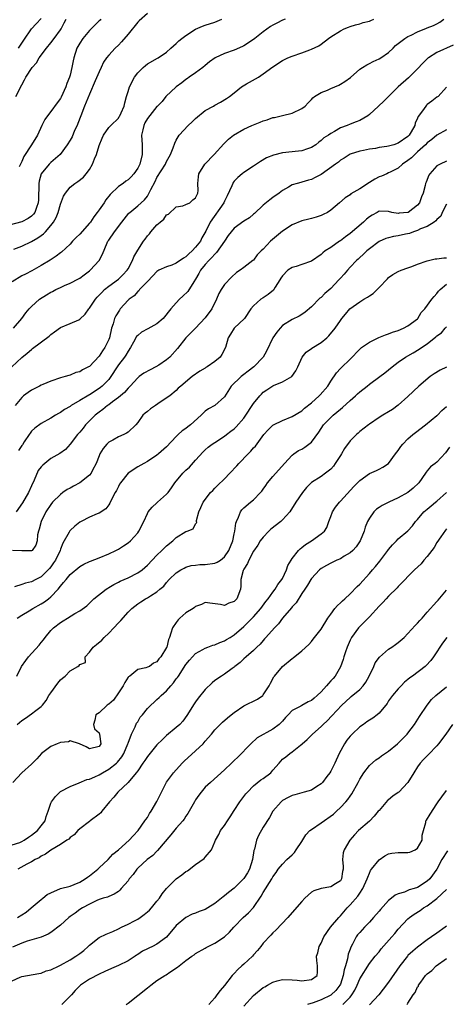
# Model space of a CAD drawing. Units: inches. Extents: x 2577000 to 2580000, y 1521000 to 1524000.
# Drawn here: x 2578191 to 2578279, y 1521471 to 1521675 of the extents above; entities that cross this region are included whole.
import ezdxf

# ---------------------------------------------------------------- set-up
doc = ezdxf.new("R2010")
doc.units = ezdxf.units.IN
doc.header["$MEASUREMENT"] = 0
doc.layers.add('LD25771521_2ft', color=140, linetype='Continuous')

msp = doc.modelspace()

# ---------------------------------------------------------------- linework, layer by layer
at = {"layer": 'LD25771521_2ft'}
for points, elevation in [([(2578187.92, 1521602.08), (2578191, 1521604.95), (2578192.13, 1521605.87), (2578193, 1521606.63), (2578193.22, 1521606.78), (2578196.64, 1521609.36), (2578197, 1521609.71), (2578197.76, 1521610.24), (2578199, 1521611.17), (2578201, 1521612), (2578202.78, 1521612.78), (2578203, 1521612.86), (2578204.11, 1521613.89), (2578204.87, 1521615), (2578205, 1521615.15), (2578206.25, 1521617), (2578206.58, 1521617.42), (2578207.56, 1521618.44), (2578208.14, 1521619), (2578209, 1521619.7), (2578211, 1521621.19), (2578211.95, 1521622.05), (2578212.8, 1521623), (2578213, 1521623.33), (2578213.92, 1521625), (2578214.21, 1521625.79), (2578215, 1521627.16), (2578216.22, 1521629), (2578216.52, 1521629.48), (2578217, 1521630.16), (2578217.42, 1521630.58), (2578217.74, 1521631), (2578219, 1521632.43), (2578219.65, 1521633), (2578220.42, 1521633.58), (2578221, 1521634.48), (2578221.35, 1521634.65), (2578223, 1521636.13), (2578224.38, 1521636.38), (2578225, 1521636.6), (2578225.78, 1521637), (2578226.4, 1521637.6), (2578227, 1521638), (2578227.29, 1521638.71), (2578227.48, 1521639), (2578227.52, 1521639.52), (2578227.49, 1521641), (2578227.62, 1521642.38), (2578227.7, 1521643), (2578228.93, 1521645), (2578230.83, 1521647), (2578232.82, 1521649.18), (2578233.83, 1521650.17), (2578234.82, 1521651), (2578237, 1521652.23), (2578238.63, 1521653), (2578239, 1521653.15), (2578240.36, 1521653.64), (2578241, 1521653.95), (2578241.83, 1521654.17), (2578243, 1521654.6), (2578243.34, 1521654.66), (2578245, 1521655.02), (2578247, 1521655.53), (2578249, 1521656.47), (2578249.71, 1521657), (2578250.3, 1521657.7), (2578251, 1521658.38), (2578251.27, 1521658.73), (2578251.65, 1521659), (2578253, 1521659.82), (2578254.32, 1521660.32), (2578255, 1521660.65), (2578255.87, 1521661), (2578256.66, 1521661.34), (2578257, 1521661.52), (2578257.93, 1521662.07), (2578259.07, 1521662.93), (2578261, 1521664.63), (2578261.55, 1521665), (2578262.45, 1521665.55), (2578263, 1521665.82), (2578263.76, 1521666.24), (2578265, 1521666.79), (2578265.36, 1521667), (2578267, 1521668.12), (2578267.94, 1521669), (2578268.44, 1521669.56), (2578270.33, 1521671), (2578271, 1521671.39), (2578271.69, 1521671.69), (2578273, 1521672.37), (2578274.86, 1521673.14), (2578275, 1521673.18), (2578276.29, 1521673.71), (2578277, 1521674.03), (2578277.62, 1521674.38), (2578278.43, 1521675)], 8596), ([(2578217, 1521676.19), (2578215.32, 1521674.68), (2578215, 1521674.37), (2578213, 1521671.88), (2578211.67, 1521670.33), (2578211, 1521669.64), (2578210.32, 1521669), (2578209, 1521667.57), (2578208.56, 1521667), (2578207.94, 1521666.06), (2578207.44, 1521665), (2578207, 1521664.1), (2578206.2, 1521662.2), (2578205, 1521659.48), (2578203.99, 1521657), (2578203.21, 1521655), (2578202.61, 1521653.39), (2578202.45, 1521653), (2578201.94, 1521651.94), (2578201.39, 1521650.61), (2578201, 1521649.95), (2578200.39, 1521649), (2578198.94, 1521647), (2578197, 1521645.29), (2578196.68, 1521645), (2578195, 1521643), (2578194.58, 1521641.42), (2578194.5, 1521641), (2578194.42, 1521637.58), (2578194.38, 1521637), (2578194.01, 1521636.01), (2578193.7, 1521635), (2578193.41, 1521634.59), (2578193, 1521634.19), (2578192.29, 1521633.71), (2578191, 1521633.03), (2578188.34, 1521632.34)], 8604), ([(2578245.56, 1521675), (2578245, 1521674.76), (2578243.82, 1521674.18), (2578243, 1521673.76), (2578242.54, 1521673.46), (2578241, 1521672.35), (2578239.3, 1521671), (2578239, 1521670.78), (2578237, 1521669.48), (2578236.69, 1521669.31), (2578235, 1521668.55), (2578233, 1521667.86), (2578231.02, 1521666.98), (2578229.87, 1521666.13), (2578229, 1521665.42), (2578228.52, 1521665), (2578227, 1521663.91), (2578225.69, 1521663), (2578225.3, 1521662.7), (2578225, 1521662.5), (2578224.18, 1521661.82), (2578222.94, 1521661), (2578220.8, 1521659), (2578220.04, 1521657.96), (2578219.13, 1521657), (2578219, 1521656.88), (2578217, 1521654.42), (2578216.5, 1521653.5), (2578216.25, 1521653), (2578216.06, 1521652.06), (2578215.82, 1521651), (2578215.92, 1521649), (2578215.95, 1521647), (2578215.43, 1521645), (2578215, 1521644.13), (2578214.21, 1521643), (2578213.65, 1521642.35), (2578213, 1521641.72), (2578212.55, 1521641.45), (2578211.96, 1521641), (2578211, 1521640.38), (2578209.29, 1521638.71), (2578208.4, 1521637.6), (2578208.02, 1521637), (2578207, 1521635.5), (2578206.63, 1521635), (2578205.91, 1521634.09), (2578205.21, 1521633), (2578205, 1521632.73), (2578203, 1521630.48), (2578202.24, 1521629.76), (2578201.52, 1521629), (2578201, 1521628.41), (2578199.23, 1521626.77), (2578199, 1521626.61), (2578198.09, 1521625.91), (2578196.88, 1521625.12), (2578195, 1521623.97), (2578193.1, 1521622.9), (2578191.78, 1521622.22), (2578191, 1521621.87), (2578189, 1521620.6)], 8600), ([(2578189.25, 1521611), (2578190.97, 1521613), (2578191.79, 1521614.21), (2578192.48, 1521615), (2578193, 1521615.52), (2578194.68, 1521617), (2578196.1, 1521617.9), (2578197, 1521618.45), (2578197.38, 1521618.62), (2578198.06, 1521619), (2578199, 1521619.47), (2578199.86, 1521619.86), (2578201, 1521620.32), (2578202.76, 1521621.24), (2578203, 1521621.38), (2578203.91, 1521622.09), (2578205, 1521622.86), (2578205.18, 1521623), (2578207.02, 1521625), (2578207.69, 1521626.31), (2578208.68, 1521628.68), (2578208.83, 1521629), (2578208.91, 1521629.09), (2578209, 1521629.25), (2578210.2, 1521631), (2578211.72, 1521633), (2578213.18, 1521634.82), (2578213.37, 1521635), (2578215, 1521636.32), (2578216.4, 1521637.6), (2578217, 1521638.38), (2578217.25, 1521638.75), (2578217.73, 1521639.73), (2578218.59, 1521641.41), (2578219, 1521642.18), (2578220.75, 1521645), (2578220.82, 1521645.18), (2578221, 1521645.53), (2578221.81, 1521647), (2578222.37, 1521648.37), (2578222.67, 1521649.33), (2578223, 1521649.91), (2578223.37, 1521650.63), (2578223.6, 1521651), (2578225.46, 1521653), (2578226.27, 1521653.73), (2578227, 1521654.44), (2578229, 1521656.06), (2578230.68, 1521657), (2578231, 1521657.22), (2578232.16, 1521657.84), (2578233.41, 1521658.59), (2578234.04, 1521659), (2578235, 1521659.75), (2578236.54, 1521661), (2578236.82, 1521661.18), (2578237.57, 1521661.57), (2578239.39, 1521662.61), (2578240.02, 1521663), (2578241, 1521663.64), (2578243, 1521665.14), (2578245, 1521666.45), (2578246.14, 1521667), (2578247, 1521667.36), (2578249, 1521668.04), (2578250.66, 1521668.66), (2578251, 1521668.76), (2578252.53, 1521669.47), (2578253, 1521669.81), (2578254.52, 1521671), (2578255, 1521671.33), (2578257, 1521672.59), (2578257.8, 1521673), (2578258.65, 1521673.35), (2578259, 1521673.44), (2578260.15, 1521673.85), (2578261, 1521674), (2578261.73, 1521674.27), (2578263, 1521674.6), (2578263.29, 1521674.71), (2578263.9, 1521675)], 8598), ([(2578189.36, 1521627.36), (2578191, 1521628), (2578193, 1521628.97), (2578194.28, 1521629.72), (2578195, 1521630.24), (2578195.45, 1521630.55), (2578195.89, 1521631), (2578197, 1521632.25), (2578197.59, 1521633), (2578198.1, 1521633.9), (2578198.53, 1521635), (2578199, 1521636.69), (2578199.66, 1521638.34), (2578200.04, 1521639), (2578201, 1521640.24), (2578201.97, 1521641), (2578202.61, 1521641.39), (2578203.74, 1521642.26), (2578204.35, 1521643), (2578205, 1521643.86), (2578205.65, 1521645), (2578206.08, 1521646.08), (2578206.49, 1521647), (2578207, 1521648.86), (2578207.63, 1521650.37), (2578207.92, 1521651), (2578209, 1521652.53), (2578209.43, 1521653), (2578211, 1521654.5), (2578211.18, 1521654.82), (2578211.29, 1521655), (2578211.59, 1521655.59), (2578212.17, 1521657), (2578212.32, 1521657.68), (2578212.69, 1521659), (2578213, 1521660.02), (2578213.27, 1521661), (2578214.32, 1521663), (2578215, 1521663.88), (2578216.16, 1521665), (2578216.62, 1521665.38), (2578217, 1521665.75), (2578219.09, 1521666.91), (2578219.27, 1521667), (2578221, 1521668.14), (2578221.88, 1521669), (2578223, 1521669.94), (2578223.51, 1521670.49), (2578224.13, 1521671), (2578225, 1521671.62), (2578227, 1521672.9), (2578228.45, 1521673.55), (2578229, 1521673.76), (2578231, 1521674.38), (2578231.45, 1521674.55), (2578232.42, 1521675)], 8602), ([(2578189.77, 1521659), (2578191, 1521661.37), (2578191.58, 1521662.42), (2578191.83, 1521663), (2578193.11, 1521665), (2578194.03, 1521665.97), (2578194.6, 1521667), (2578196.11, 1521669), (2578197, 1521670.07), (2578197.72, 1521671), (2578199, 1521672.78), (2578199.15, 1521673), (2578199.79, 1521674.21), (2578200.18, 1521675)], 8608), ([(2578190.3, 1521669), (2578191.38, 1521670.62), (2578193, 1521672.96), (2578193.99, 1521674.01), (2578195, 1521675.13)], 8610), ([(2578207.39, 1521675), (2578207.2, 1521674.8), (2578207, 1521674.62), (2578205, 1521672.66), (2578203.61, 1521671), (2578203, 1521670.05), (2578202.41, 1521669), (2578201.76, 1521667), (2578201.62, 1521666.38), (2578201.37, 1521665), (2578201, 1521663.4), (2578200.89, 1521663), (2578200.35, 1521661.65), (2578200.14, 1521661), (2578199.16, 1521658.84), (2578199, 1521658.55), (2578198.34, 1521657.66), (2578197, 1521655.88), (2578196.31, 1521655), (2578195.76, 1521654.24), (2578195.15, 1521653), (2578194.22, 1521651), (2578193.03, 1521649), (2578191.43, 1521646.57), (2578191, 1521645.54), (2578190.42, 1521644.42)], 8606), ([(2578280.4, 1521669.6), (2578277, 1521668.1), (2578275.26, 1521667), (2578275.11, 1521666.89), (2578274.09, 1521665.91), (2578273, 1521664.73), (2578271.13, 1521662.87), (2578268.98, 1521661), (2578267, 1521658.96), (2578266.01, 1521657.99), (2578264.91, 1521657), (2578263, 1521655.23), (2578262.69, 1521655), (2578261, 1521654.02), (2578260.29, 1521653.71), (2578259, 1521653.25), (2578258.43, 1521653), (2578257, 1521652.52), (2578255.76, 1521651.76), (2578255, 1521651.35), (2578254.53, 1521651), (2578253.59, 1521650.41), (2578253, 1521649.84), (2578252.5, 1521649.5), (2578251.91, 1521649), (2578251, 1521648.42), (2578250.16, 1521648.16), (2578249, 1521647.74), (2578247.61, 1521647.61), (2578247, 1521647.51), (2578245, 1521647.31), (2578243.13, 1521646.87), (2578241.72, 1521646.28), (2578240.47, 1521645.53), (2578239, 1521644.54), (2578237, 1521643.24), (2578236.66, 1521643), (2578235.76, 1521642.24), (2578235, 1521641.45), (2578234.8, 1521641.2), (2578234.69, 1521641), (2578234.5, 1521640.5), (2578233.57, 1521638.43), (2578233, 1521637.31), (2578232.87, 1521637), (2578230.03, 1521633), (2578229.11, 1521631.11), (2578228.31, 1521629.69), (2578227.99, 1521629), (2578227, 1521627.77), (2578226.3, 1521627), (2578225.6, 1521626.4), (2578225, 1521625.79), (2578224.47, 1521625.53), (2578223, 1521624.45), (2578222.05, 1521624.05), (2578221, 1521623.71), (2578219.4, 1521623), (2578219.14, 1521622.86), (2578219, 1521622.76), (2578218.17, 1521621.83), (2578217, 1521620.71), (2578215.4, 1521619), (2578215.22, 1521618.78), (2578215, 1521618.62), (2578214.25, 1521617.75), (2578213.23, 1521617), (2578213, 1521616.79), (2578211.39, 1521615), (2578211.22, 1521614.78), (2578210.44, 1521613.56), (2578210.19, 1521613), (2578209.92, 1521611.92), (2578209.6, 1521611), (2578209.13, 1521609), (2578209, 1521608.68), (2578208.19, 1521607), (2578207.7, 1521606.3), (2578207, 1521605.22), (2578205, 1521603.12), (2578204.79, 1521603), (2578203.59, 1521602.41), (2578203, 1521602), (2578202.18, 1521601.82), (2578201, 1521601.32), (2578200.75, 1521601.25), (2578199.99, 1521601), (2578199, 1521600.74), (2578197, 1521600.06), (2578195.34, 1521599.34), (2578195, 1521599.19), (2578194.67, 1521599), (2578193, 1521598.18), (2578192.3, 1521597.7), (2578191.36, 1521597), (2578191, 1521596.7), (2578189.58, 1521595)], 8594), ([(2578279, 1521660.89), (2578277.24, 1521659), (2578277, 1521658.81), (2578275.95, 1521658.05), (2578275, 1521657.31), (2578274.83, 1521657.17), (2578274.67, 1521657), (2578273.99, 1521655.99), (2578273.14, 1521654.86), (2578273, 1521654.5), (2578272.51, 1521653.49), (2578272.39, 1521653), (2578271.66, 1521651.66), (2578271.26, 1521651), (2578271, 1521650.73), (2578269, 1521649.31), (2578268.09, 1521649), (2578267, 1521648.71), (2578266.63, 1521648.63), (2578265, 1521648.4), (2578264.25, 1521648.25), (2578263, 1521648.07), (2578261.8, 1521647.8), (2578261, 1521647.67), (2578259, 1521647.01), (2578257.78, 1521646.22), (2578257, 1521645.77), (2578256.58, 1521645.42), (2578255.96, 1521645), (2578253, 1521642.86), (2578251.8, 1521642.2), (2578251, 1521641.78), (2578250.37, 1521641.63), (2578249, 1521641.22), (2578248.81, 1521641.19), (2578248.05, 1521641), (2578247, 1521640.7), (2578246.22, 1521640.22), (2578245, 1521639.55), (2578244.33, 1521639), (2578243, 1521638.05), (2578242.4, 1521637.6), (2578241, 1521636.47), (2578239.23, 1521634.77), (2578239, 1521634.59), (2578238.14, 1521633.86), (2578237, 1521633.16), (2578235, 1521631.75), (2578234.36, 1521631), (2578233.78, 1521630.22), (2578232.97, 1521629), (2578231.34, 1521626.66), (2578231, 1521626.36), (2578230.37, 1521625.63), (2578229.71, 1521625), (2578229, 1521624.17), (2578228.04, 1521623), (2578227.68, 1521622.32), (2578227, 1521621.19), (2578226.63, 1521620.63), (2578225.39, 1521618.61), (2578224.37, 1521617.63), (2578223.68, 1521617), (2578223, 1521616.3), (2578221.84, 1521615), (2578220.25, 1521613), (2578219, 1521611.94), (2578217.13, 1521610.87), (2578215.8, 1521610.2), (2578215, 1521609.53), (2578214.73, 1521609.27), (2578214.13, 1521608.13), (2578213.52, 1521607), (2578213, 1521606.25), (2578212.55, 1521605.45), (2578212.24, 1521605), (2578211, 1521603.41), (2578210.72, 1521603), (2578209.45, 1521601), (2578209, 1521600.42), (2578207.63, 1521599), (2578207.28, 1521598.72), (2578207, 1521598.52), (2578205, 1521597.21), (2578204.86, 1521597.14), (2578203, 1521596.02), (2578201.22, 1521595), (2578201, 1521594.84), (2578199.81, 1521594.19), (2578199, 1521593.58), (2578198.61, 1521593.39), (2578198, 1521593), (2578197, 1521592.39), (2578195, 1521591.3), (2578193.66, 1521590.34), (2578193, 1521589.72), (2578192.69, 1521589.31), (2578192.52, 1521589), (2578191.5, 1521587.5), (2578191.11, 1521586.89), (2578191, 1521586.76), (2578190.33, 1521585.67)], 8592), ([(2578279, 1521652.07), (2578277, 1521650.95), (2578275.94, 1521650.06), (2578275, 1521649.37), (2578274.65, 1521649), (2578273, 1521647.51), (2578272.39, 1521647), (2578271.71, 1521646.29), (2578271, 1521645.72), (2578269.88, 1521645), (2578269, 1521644.15), (2578267.34, 1521643.34), (2578267, 1521643.16), (2578266.59, 1521643), (2578265.51, 1521642.49), (2578265, 1521642.35), (2578264.14, 1521641.86), (2578263, 1521641.18), (2578261, 1521639.88), (2578259.19, 1521638.81), (2578259, 1521638.65), (2578257.99, 1521638.01), (2578256.8, 1521637), (2578255, 1521635.42), (2578254.3, 1521635), (2578253.43, 1521634.57), (2578253, 1521634.37), (2578251.99, 1521634.01), (2578251, 1521633.75), (2578250.44, 1521633.56), (2578249, 1521633.21), (2578247, 1521632.42), (2578245, 1521631.12), (2578242.53, 1521629), (2578241, 1521627.4), (2578240.57, 1521627), (2578239.78, 1521626.22), (2578239, 1521625.1), (2578238.89, 1521625), (2578237, 1521623.61), (2578236.23, 1521623), (2578235.47, 1521622.53), (2578234.43, 1521621.57), (2578233, 1521620.04), (2578232.29, 1521619), (2578231.81, 1521618.19), (2578231.32, 1521617), (2578230.35, 1521615), (2578229, 1521613.13), (2578227, 1521611.05), (2578224.98, 1521609.02), (2578223.22, 1521606.78), (2578221.67, 1521605), (2578221, 1521604.45), (2578219.36, 1521603.36), (2578218.77, 1521603), (2578217.57, 1521602.43), (2578216.3, 1521601.7), (2578215.29, 1521601), (2578215, 1521600.76), (2578213.42, 1521599), (2578213, 1521598.61), (2578212.28, 1521597.72), (2578211, 1521596.69), (2578209.79, 1521595.79), (2578209, 1521595.17), (2578208.75, 1521595), (2578207.81, 1521594.19), (2578207, 1521593.65), (2578206.17, 1521593), (2578205, 1521591.85), (2578204.17, 1521591), (2578203.67, 1521590.33), (2578203, 1521589.48), (2578202.77, 1521589.23), (2578202.54, 1521589), (2578201, 1521587.02), (2578200.07, 1521585.93), (2578198.89, 1521585.11), (2578197, 1521584.03), (2578195.73, 1521583), (2578195.32, 1521582.68), (2578195, 1521582.34), (2578194.41, 1521581.59), (2578193.55, 1521579.55), (2578193, 1521578.39), (2578192.41, 1521577), (2578191.14, 1521574.86), (2578189.85, 1521573)], 8590), ([(2578279, 1521645.61), (2578277.66, 1521645), (2578277, 1521644.61), (2578275.5, 1521643), (2578275.3, 1521642.7), (2578274.74, 1521641.26), (2578274.66, 1521641), (2578274.57, 1521640.57), (2578274.15, 1521639), (2578273.82, 1521638.18), (2578273.41, 1521637), (2578273, 1521636.49), (2578271.06, 1521635), (2578271, 1521634.97), (2578269.2, 1521634.8), (2578269, 1521634.76), (2578267.66, 1521635), (2578267, 1521635.18), (2578265, 1521635.23), (2578264.6, 1521635), (2578263.55, 1521634.45), (2578263, 1521634.09), (2578262.42, 1521633.58), (2578261.82, 1521633), (2578259, 1521630.6), (2578258.07, 1521629.93), (2578257, 1521629.12), (2578256.81, 1521629), (2578255, 1521627.74), (2578253.87, 1521627), (2578253.38, 1521626.62), (2578253, 1521626.25), (2578251, 1521624.86), (2578249, 1521624.17), (2578247.81, 1521623.81), (2578247, 1521623.6), (2578246.08, 1521623), (2578245, 1521621.89), (2578244.66, 1521621.34), (2578244.43, 1521621), (2578243.48, 1521619.48), (2578243.21, 1521619), (2578243.11, 1521618.89), (2578242.02, 1521617.98), (2578241, 1521617.3), (2578240.52, 1521617), (2578239, 1521615.67), (2578238.44, 1521615), (2578237.1, 1521613), (2578234.96, 1521611), (2578234.21, 1521609.79), (2578233.76, 1521609), (2578233.19, 1521607), (2578232.45, 1521605.55), (2578232.07, 1521605), (2578231, 1521604.1), (2578229.41, 1521603), (2578229.15, 1521602.85), (2578229, 1521602.75), (2578227.86, 1521602.14), (2578226.27, 1521601), (2578223.93, 1521599), (2578223.41, 1521598.59), (2578223, 1521598.14), (2578221.64, 1521597), (2578219.67, 1521595.67), (2578218.7, 1521595), (2578217.68, 1521594.32), (2578217, 1521593.76), (2578216.56, 1521593.44), (2578216.09, 1521593), (2578215, 1521591.47), (2578214.62, 1521591), (2578213, 1521589.5), (2578212.7, 1521589.3), (2578212.14, 1521589), (2578211, 1521588.52), (2578209.84, 1521587.84), (2578209, 1521587.39), (2578208.63, 1521587), (2578207.87, 1521586.13), (2578207.19, 1521585), (2578207, 1521584.6), (2578206.4, 1521583), (2578205.66, 1521581.66), (2578205.33, 1521581), (2578205, 1521580.62), (2578203, 1521579.03), (2578201.68, 1521578.32), (2578201, 1521577.89), (2578200.38, 1521577.62), (2578199.52, 1521577), (2578199, 1521576.61), (2578197.36, 1521575), (2578197, 1521574.55), (2578195.99, 1521573), (2578194.97, 1521571), (2578194.59, 1521569.41), (2578194.44, 1521569), (2578194.27, 1521568.27), (2578194.17, 1521567), (2578193.9, 1521566.1), (2578193.14, 1521565), (2578193, 1521564.9), (2578192.91, 1521564.91), (2578191, 1521564.9), (2578189.03, 1521565.03)], 8588), ([(2578279, 1521636.66), (2578278.07, 1521635), (2578277.78, 1521634.22), (2578277, 1521633.54), (2578276.79, 1521633.21), (2578276.43, 1521633), (2578275, 1521632.09), (2578273.59, 1521631.59), (2578273, 1521631.27), (2578272.18, 1521631), (2578271.35, 1521630.65), (2578270.47, 1521630.47), (2578269, 1521630.12), (2578268.01, 1521629.99), (2578267, 1521629.75), (2578266.42, 1521629.58), (2578265, 1521628.97), (2578263, 1521627.45), (2578262.48, 1521627), (2578261.75, 1521626.25), (2578261, 1521625.63), (2578260.68, 1521625.32), (2578260.33, 1521625), (2578259, 1521623.63), (2578258.44, 1521623), (2578257.79, 1521622.21), (2578257, 1521621.35), (2578256.71, 1521621), (2578255, 1521619.21), (2578253.8, 1521618.2), (2578253, 1521617.37), (2578252.77, 1521617.23), (2578251, 1521615.46), (2578249.68, 1521614.32), (2578249, 1521613.85), (2578248.48, 1521613.52), (2578247, 1521612.85), (2578245, 1521611.56), (2578244.49, 1521611), (2578243.83, 1521610.17), (2578243.02, 1521609), (2578241.71, 1521606.29), (2578241.02, 1521605), (2578239.03, 1521603), (2578237.87, 1521602.13), (2578237, 1521601.44), (2578236.42, 1521601), (2578234.35, 1521599), (2578233, 1521596.79), (2578231, 1521595.03), (2578229.65, 1521594.35), (2578229, 1521593.85), (2578228.55, 1521593.45), (2578228.14, 1521593), (2578225.97, 1521591), (2578225.4, 1521590.6), (2578225, 1521590.24), (2578224.23, 1521589.77), (2578223.39, 1521589), (2578223, 1521588.57), (2578221, 1521586.49), (2578219.33, 1521585), (2578219, 1521584.74), (2578217, 1521583.4), (2578216.27, 1521583), (2578215, 1521582.35), (2578213, 1521581), (2578211.42, 1521579), (2578211.26, 1521578.74), (2578211, 1521578.23), (2578210.6, 1521577.4), (2578210.33, 1521577), (2578209.58, 1521575.58), (2578209.22, 1521574.78), (2578209, 1521574.42), (2578208.37, 1521573.63), (2578207, 1521572.72), (2578206.58, 1521572.58), (2578205, 1521571.9), (2578203.28, 1521571), (2578203, 1521570.87), (2578201.98, 1521570.02), (2578201, 1521569.17), (2578200.92, 1521569.08), (2578200.78, 1521568.78), (2578199.51, 1521566.49), (2578199, 1521565.28), (2578198.91, 1521565), (2578197.95, 1521563), (2578197.59, 1521562.41), (2578197, 1521561.63), (2578196.71, 1521561.29), (2578196.45, 1521561), (2578195, 1521559.55), (2578193.88, 1521559), (2578193, 1521558.53), (2578191.74, 1521558.26), (2578191, 1521557.99), (2578189.48, 1521557.48)], 8586), ([(2578190.04, 1521551), (2578191, 1521551.61), (2578192.53, 1521552.53), (2578193.27, 1521553), (2578195, 1521553.94), (2578195.66, 1521554.34), (2578196.54, 1521555), (2578197, 1521555.38), (2578198.51, 1521557), (2578199, 1521557.64), (2578199.66, 1521558.34), (2578200.17, 1521559), (2578201, 1521560.01), (2578203, 1521561.7), (2578203.83, 1521562.17), (2578205, 1521562.72), (2578205.19, 1521562.81), (2578207, 1521563.47), (2578209, 1521564.28), (2578210.44, 1521565), (2578211, 1521565.29), (2578212.07, 1521565.93), (2578213, 1521566.59), (2578213.5, 1521567), (2578215, 1521568.66), (2578215.27, 1521569), (2578216.28, 1521571), (2578217, 1521572.64), (2578217.2, 1521573), (2578218.01, 1521574), (2578219, 1521574.87), (2578219.13, 1521575), (2578221, 1521576.63), (2578221.29, 1521577), (2578222.01, 1521577.99), (2578222.71, 1521579), (2578224.38, 1521581), (2578225, 1521581.6), (2578225.74, 1521582.26), (2578227, 1521583.7), (2578228.57, 1521585.43), (2578229, 1521585.86), (2578229.63, 1521586.37), (2578230.44, 1521587), (2578231, 1521587.38), (2578233, 1521588.67), (2578233.42, 1521589), (2578234.33, 1521589.67), (2578235, 1521590.21), (2578235.41, 1521590.6), (2578237, 1521592.42), (2578237.44, 1521593), (2578238.75, 1521595), (2578239, 1521595.42), (2578240.28, 1521597), (2578240.62, 1521597.38), (2578241, 1521597.76), (2578241.75, 1521598.25), (2578243, 1521599.08), (2578243.17, 1521599.17), (2578245, 1521599.94), (2578246.97, 1521601.03), (2578247.8, 1521602.2), (2578248.2, 1521603), (2578249.09, 1521605), (2578249.94, 1521606.06), (2578251, 1521606.8), (2578251.1, 1521606.9), (2578253, 1521608.07), (2578254.16, 1521609), (2578254.59, 1521609.41), (2578255.92, 1521611), (2578257, 1521612.62), (2578257.3, 1521613), (2578258.08, 1521613.92), (2578258.97, 1521615), (2578261, 1521616.46), (2578261.86, 1521617), (2578262.59, 1521617.41), (2578263, 1521617.7), (2578263.8, 1521618.2), (2578265, 1521619.41), (2578266.74, 1521621.26), (2578267, 1521621.48), (2578267.87, 1521622.13), (2578269, 1521622.73), (2578269.62, 1521623), (2578271, 1521623.53), (2578271.82, 1521623.82), (2578273, 1521624.3), (2578275, 1521624.99), (2578276.64, 1521625.36), (2578277, 1521625.36), (2578278.45, 1521625.55), (2578279, 1521625.57)], 8584), ([(2578189.94, 1521539), (2578190.95, 1521541), (2578191.81, 1521542.19), (2578192.38, 1521543), (2578194.59, 1521545.41), (2578195, 1521545.96), (2578195.48, 1521546.52), (2578195.82, 1521547), (2578197, 1521548.44), (2578197.56, 1521549), (2578199, 1521550.09), (2578199.58, 1521550.42), (2578200.44, 1521551), (2578201.95, 1521551.95), (2578203, 1521552.53), (2578204.43, 1521553.57), (2578205.9, 1521555), (2578208.48, 1521557), (2578208.79, 1521557.21), (2578209, 1521557.31), (2578210.04, 1521557.96), (2578211, 1521558.41), (2578211.37, 1521558.63), (2578213, 1521559.34), (2578215, 1521560.35), (2578215.91, 1521561), (2578217, 1521561.95), (2578219, 1521564.02), (2578220.03, 1521565), (2578220.5, 1521565.5), (2578221, 1521565.94), (2578222.31, 1521567), (2578223, 1521567.69), (2578225, 1521568.95), (2578225.23, 1521569), (2578226.52, 1521569.48), (2578227, 1521570.5), (2578227.24, 1521570.76), (2578227.21, 1521571), (2578227.2, 1521571.2), (2578227.64, 1521573), (2578228.11, 1521573.89), (2578228.56, 1521575), (2578230.12, 1521577), (2578230.55, 1521577.45), (2578231, 1521577.88), (2578231.54, 1521578.46), (2578233, 1521579.86), (2578234.12, 1521581), (2578235.51, 1521582.49), (2578235.93, 1521583), (2578237.89, 1521585), (2578238.45, 1521585.55), (2578239, 1521586.22), (2578239.38, 1521586.62), (2578241.14, 1521589), (2578242.02, 1521589.97), (2578243, 1521590.91), (2578243.14, 1521591), (2578245, 1521591.93), (2578247, 1521592.72), (2578249, 1521593.94), (2578249.56, 1521594.44), (2578251, 1521595.58), (2578252.63, 1521597), (2578252.81, 1521597.19), (2578254.37, 1521599), (2578255, 1521600.07), (2578256.2, 1521601.8), (2578257, 1521602.65), (2578257.16, 1521602.84), (2578259, 1521604.59), (2578261, 1521606.67), (2578261.38, 1521607), (2578263, 1521608.14), (2578264.94, 1521609.06), (2578266.35, 1521609.65), (2578267, 1521609.85), (2578267.79, 1521610.21), (2578269, 1521610.56), (2578270.09, 1521611), (2578271, 1521611.49), (2578273, 1521612.97), (2578273.04, 1521613), (2578273.76, 1521614.24), (2578274.5, 1521615), (2578275.93, 1521617), (2578276.4, 1521617.6), (2578277, 1521618.21), (2578277.33, 1521618.67), (2578277.66, 1521619), (2578279, 1521620.13)], 8582), ([(2578190, 1521529), (2578191, 1521529.78), (2578191.73, 1521530.27), (2578193, 1521531.19), (2578193.9, 1521531.9), (2578195, 1521532.7), (2578195.28, 1521533), (2578196.06, 1521533.94), (2578196.62, 1521535), (2578197, 1521535.56), (2578198.44, 1521537.56), (2578199, 1521538.21), (2578199.44, 1521538.56), (2578199.94, 1521539), (2578201, 1521540.11), (2578202.59, 1521541), (2578202.84, 1521541.16), (2578203, 1521541.42), (2578204.16, 1521541.84), (2578204.15, 1521543), (2578205, 1521543.92), (2578205.75, 1521545), (2578206.49, 1521545.51), (2578207.59, 1521546.41), (2578208.07, 1521547), (2578209, 1521547.85), (2578210.08, 1521549), (2578211, 1521550.04), (2578211.48, 1521550.52), (2578213, 1521552.25), (2578213.8, 1521553), (2578215, 1521553.98), (2578215.66, 1521554.34), (2578216.64, 1521555), (2578217, 1521555.2), (2578217.63, 1521555.63), (2578219, 1521556.45), (2578219.62, 1521557), (2578220.41, 1521557.59), (2578221, 1521558.39), (2578221.55, 1521559), (2578223, 1521560.35), (2578223.96, 1521561), (2578224.63, 1521561.37), (2578225, 1521561.54), (2578226.1, 1521561.9), (2578227, 1521561.98), (2578227.87, 1521562.13), (2578229, 1521562.1), (2578231, 1521562.4), (2578231.45, 1521562.55), (2578232.13, 1521563), (2578233, 1521563.68), (2578233.89, 1521565), (2578234.68, 1521567), (2578235, 1521568.48), (2578235.13, 1521569), (2578235.33, 1521570.67), (2578235.46, 1521571), (2578235.91, 1521571.91), (2578236.28, 1521573), (2578236.57, 1521573.43), (2578237, 1521573.84), (2578238.37, 1521575), (2578239, 1521575.51), (2578240.46, 1521577), (2578240.71, 1521577.29), (2578241, 1521577.69), (2578241.52, 1521578.48), (2578241.91, 1521579), (2578243, 1521580.31), (2578245.4, 1521583), (2578247, 1521584.73), (2578247.36, 1521585), (2578248.33, 1521585.67), (2578249, 1521586), (2578249.63, 1521586.37), (2578250.49, 1521587), (2578251, 1521587.42), (2578252.5, 1521589.5), (2578253.53, 1521591), (2578255, 1521592.5), (2578255.51, 1521593), (2578257, 1521594.26), (2578257.41, 1521594.59), (2578259, 1521596.04), (2578260.14, 1521597), (2578260.57, 1521597.43), (2578261, 1521597.81), (2578262.52, 1521599), (2578263, 1521599.41), (2578265.19, 1521601), (2578266.2, 1521601.8), (2578267.7, 1521603), (2578269, 1521603.97), (2578270.5, 1521605), (2578272.1, 1521605.9), (2578273.34, 1521606.66), (2578273.82, 1521607), (2578275, 1521607.78), (2578276.79, 1521609.21), (2578277, 1521609.42), (2578277.94, 1521610.06), (2578278.71, 1521611), (2578279, 1521611.31)], 8580), ([(2578279, 1521602.94), (2578277.66, 1521602.34), (2578276.41, 1521601.59), (2578275.63, 1521601), (2578273.28, 1521599), (2578271, 1521596.86), (2578269, 1521595.07), (2578267.78, 1521594.22), (2578267, 1521593.7), (2578265.8, 1521593), (2578265, 1521592.5), (2578263, 1521591.14), (2578262.8, 1521591), (2578261, 1521589.6), (2578260.7, 1521589.3), (2578260.35, 1521589), (2578259, 1521587.67), (2578257.88, 1521586.12), (2578257.23, 1521585), (2578257, 1521584.67), (2578255.95, 1521583), (2578255.54, 1521582.46), (2578255, 1521581.86), (2578253.94, 1521581), (2578253, 1521580.34), (2578251, 1521579.07), (2578250.92, 1521579), (2578249.97, 1521578.03), (2578249.12, 1521577), (2578247.76, 1521575), (2578246.49, 1521573), (2578245, 1521571.36), (2578244.63, 1521571), (2578242.59, 1521569.41), (2578242.15, 1521569), (2578241, 1521567.79), (2578240.41, 1521567), (2578239.89, 1521566.11), (2578239, 1521564.85), (2578238.03, 1521563), (2578237.72, 1521562.28), (2578237, 1521561.16), (2578236.92, 1521561), (2578236.87, 1521560.87), (2578236.39, 1521559), (2578236.36, 1521557.63), (2578236.27, 1521557), (2578235.52, 1521555), (2578235.26, 1521554.74), (2578235, 1521554.45), (2578233.88, 1521554.12), (2578233, 1521553.62), (2578232.18, 1521553.82), (2578229.93, 1521554.07), (2578229, 1521554.2), (2578228.21, 1521553.79), (2578227, 1521553.41), (2578226.78, 1521553.22), (2578226.46, 1521553), (2578225, 1521552.06), (2578223.75, 1521551), (2578223.38, 1521550.62), (2578223, 1521550.11), (2578222.22, 1521549), (2578221.9, 1521547.9), (2578221.56, 1521547), (2578221.4, 1521546.6), (2578221.04, 1521545), (2578221, 1521544.91), (2578219.78, 1521543), (2578219.4, 1521542.6), (2578219, 1521541.96), (2578218.3, 1521541.7), (2578217.44, 1521541), (2578217, 1521540.81), (2578216.71, 1521540.71), (2578215, 1521540.35), (2578213.34, 1521539), (2578213.13, 1521538.87), (2578213, 1521538.74), (2578212.31, 1521537.69), (2578211.99, 1521537), (2578211, 1521535.56), (2578209.99, 1521534.01), (2578209, 1521533.19), (2578208.89, 1521533.11), (2578208.7, 1521533), (2578207, 1521531.38), (2578206.35, 1521531), (2578206.15, 1521529.85), (2578205.81, 1521529), (2578206.07, 1521528.07), (2578207, 1521527.24), (2578207.09, 1521527), (2578207.35, 1521525), (2578207, 1521524.45), (2578205, 1521523.97), (2578204.32, 1521524.32), (2578202.94, 1521524.94), (2578201, 1521525.6), (2578200.63, 1521525.37), (2578199, 1521525.25), (2578198.32, 1521525), (2578197, 1521524.44), (2578195.04, 1521522.96), (2578194.1, 1521521.9), (2578193, 1521520.78), (2578191, 1521519), (2578189.11, 1521517)], 8578), ([(2578189, 1521504.04), (2578190.56, 1521504.56), (2578191, 1521504.73), (2578191.48, 1521505), (2578192.35, 1521505.65), (2578193, 1521506.06), (2578194.21, 1521507), (2578195, 1521508.01), (2578195.8, 1521509), (2578196.04, 1521509.96), (2578196.46, 1521511), (2578197, 1521512.68), (2578197.12, 1521513), (2578197.95, 1521514.05), (2578198.9, 1521515), (2578199, 1521515.08), (2578201, 1521516.17), (2578202.89, 1521516.89), (2578204.44, 1521517.56), (2578205, 1521517.65), (2578206.12, 1521518.12), (2578207, 1521518.56), (2578207.7, 1521519), (2578209, 1521519.72), (2578210.58, 1521521), (2578210.79, 1521521.21), (2578211.7, 1521522.3), (2578212.11, 1521523), (2578212.96, 1521525), (2578213, 1521525.13), (2578213.72, 1521527), (2578214.47, 1521528.47), (2578214.77, 1521529.23), (2578215, 1521529.56), (2578215.53, 1521530.47), (2578216, 1521531), (2578217, 1521532.29), (2578217.71, 1521533), (2578218.39, 1521533.61), (2578219, 1521534.12), (2578219.45, 1521534.55), (2578219.86, 1521535), (2578221, 1521535.96), (2578221.85, 1521537), (2578222.43, 1521537.57), (2578223, 1521538.4), (2578223.27, 1521538.73), (2578223.43, 1521539), (2578225, 1521541.38), (2578225.72, 1521542.28), (2578227, 1521543.68), (2578228.48, 1521544.48), (2578229, 1521544.8), (2578229.54, 1521545), (2578230.58, 1521545.42), (2578231, 1521545.5), (2578232.01, 1521545.98), (2578233, 1521546.31), (2578233.42, 1521546.58), (2578234.15, 1521547), (2578235, 1521547.52), (2578237, 1521549.23), (2578239, 1521551.29), (2578240.49, 1521553), (2578241.54, 1521554.46), (2578242.01, 1521555), (2578243, 1521556.38), (2578243.47, 1521557), (2578244.07, 1521557.93), (2578244.89, 1521559), (2578245, 1521559.19), (2578245.86, 1521561), (2578246.14, 1521561.86), (2578246.77, 1521563), (2578247, 1521563.37), (2578248.31, 1521565), (2578248.64, 1521565.36), (2578249, 1521565.6), (2578249.77, 1521566.23), (2578251.04, 1521567), (2578253, 1521568.43), (2578253.68, 1521569), (2578254.22, 1521569.78), (2578254.59, 1521571), (2578255, 1521572.05), (2578255.35, 1521573), (2578256.01, 1521573.99), (2578256.8, 1521575), (2578257, 1521575.2), (2578259.77, 1521578.23), (2578261, 1521579.5), (2578263, 1521580.91), (2578264.47, 1521581.53), (2578265, 1521581.85), (2578265.78, 1521582.22), (2578267, 1521583.02), (2578268.41, 1521585), (2578269, 1521585.72), (2578269.49, 1521586.51), (2578269.91, 1521587), (2578271, 1521588.08), (2578272.02, 1521589), (2578272.55, 1521589.45), (2578274.61, 1521591), (2578277, 1521592.91), (2578277.1, 1521593), (2578278.01, 1521593.99), (2578279, 1521594.8)], 8576), ([(2578279.61, 1521586.39), (2578278.8, 1521585.2), (2578277, 1521583.31), (2578276.62, 1521583), (2578275.7, 1521582.3), (2578275, 1521581.48), (2578274.79, 1521581.21), (2578274.66, 1521581), (2578273.22, 1521579), (2578272.08, 1521577.92), (2578270.98, 1521577.02), (2578269, 1521575.9), (2578267.02, 1521575), (2578265.66, 1521574.34), (2578265, 1521573.88), (2578264.46, 1521573.54), (2578263.92, 1521573), (2578263, 1521571.68), (2578262.63, 1521571), (2578262.16, 1521569.84), (2578261.92, 1521569), (2578261.12, 1521567), (2578260.25, 1521565.75), (2578259.59, 1521565), (2578259, 1521564.48), (2578257.79, 1521563.79), (2578257, 1521563.3), (2578256.26, 1521563), (2578255, 1521562.4), (2578254.09, 1521561.91), (2578253, 1521561.27), (2578252.66, 1521561), (2578251, 1521559.22), (2578250.85, 1521559), (2578250.16, 1521557.84), (2578249.63, 1521557), (2578249, 1521556.06), (2578247.81, 1521554.19), (2578247, 1521553.32), (2578246.86, 1521553.14), (2578245.01, 1521551), (2578244.16, 1521549.84), (2578243.33, 1521549), (2578241.53, 1521547), (2578241.3, 1521546.7), (2578241, 1521546.38), (2578240.39, 1521545.61), (2578239.7, 1521545), (2578239, 1521544.29), (2578237.48, 1521543), (2578237, 1521542.57), (2578236.21, 1521541.79), (2578235.13, 1521541), (2578235, 1521540.87), (2578234.56, 1521540.56), (2578233, 1521539.37), (2578232.39, 1521539), (2578231, 1521538.06), (2578230.42, 1521537.58), (2578229, 1521536.25), (2578227.55, 1521534.45), (2578227, 1521533.69), (2578226.72, 1521533.28), (2578225.18, 1521530.82), (2578224.34, 1521529.66), (2578223.7, 1521529), (2578223, 1521528.32), (2578221, 1521526.72), (2578220.12, 1521525.88), (2578219, 1521524.74), (2578217, 1521522.34), (2578216.46, 1521521.54), (2578216.08, 1521521), (2578215, 1521519.39), (2578214.71, 1521519), (2578213, 1521516.99), (2578210.88, 1521515), (2578210.05, 1521513.95), (2578209.16, 1521513), (2578207.6, 1521511), (2578207.33, 1521510.67), (2578207, 1521510.4), (2578205.15, 1521509), (2578205, 1521508.91), (2578203, 1521507.39), (2578202.62, 1521507), (2578201.85, 1521506.15), (2578201, 1521505.56), (2578200.73, 1521505.27), (2578200.3, 1521505), (2578199, 1521504.12), (2578197, 1521502.95), (2578195.89, 1521502.11), (2578195, 1521501.69), (2578194.6, 1521501.4), (2578193.73, 1521501), (2578193, 1521500.56), (2578192.06, 1521500.06), (2578190.18, 1521499)], 8574), ([(2578190.08, 1521489), (2578191, 1521489.54), (2578191.86, 1521490.14), (2578192.96, 1521491), (2578195, 1521492.77), (2578195.32, 1521493), (2578196.25, 1521493.75), (2578197, 1521494.16), (2578199.01, 1521494.99), (2578201, 1521495.54), (2578201.83, 1521495.83), (2578203, 1521496.32), (2578204.12, 1521497), (2578204.6, 1521497.4), (2578205, 1521497.66), (2578206.72, 1521499), (2578207, 1521499.3), (2578208.88, 1521501), (2578209.88, 1521502.12), (2578211, 1521503), (2578213.22, 1521505), (2578214.05, 1521505.95), (2578215.07, 1521507), (2578216.5, 1521509), (2578216.69, 1521509.31), (2578217, 1521509.74), (2578217.47, 1521510.53), (2578217.8, 1521511), (2578218.99, 1521513.01), (2578219.93, 1521515), (2578220.99, 1521517.01), (2578222.42, 1521519), (2578224.21, 1521521), (2578224.61, 1521521.39), (2578227, 1521523.52), (2578228.55, 1521525), (2578228.77, 1521525.23), (2578229, 1521525.52), (2578230.3, 1521527), (2578231, 1521527.87), (2578232.56, 1521529.44), (2578233.63, 1521530.37), (2578234.38, 1521531), (2578235, 1521531.48), (2578237, 1521532.82), (2578239.81, 1521534.19), (2578240.9, 1521535), (2578241, 1521535.1), (2578242.24, 1521537), (2578242.49, 1521537.51), (2578243.19, 1521538.81), (2578243.33, 1521539), (2578244.98, 1521541), (2578247, 1521542.67), (2578247.22, 1521542.78), (2578249, 1521544.25), (2578250.46, 1521545.54), (2578251, 1521546.18), (2578251.36, 1521546.64), (2578253, 1521548.69), (2578254.41, 1521551), (2578255, 1521551.83), (2578255.87, 1521553), (2578256.38, 1521553.62), (2578257, 1521554.14), (2578257.41, 1521554.59), (2578257.89, 1521555), (2578259, 1521556.01), (2578260.48, 1521557.52), (2578261, 1521558.02), (2578263, 1521560.23), (2578263.64, 1521561), (2578264.29, 1521561.71), (2578265.18, 1521562.82), (2578266.85, 1521565), (2578267, 1521565.22), (2578267.8, 1521566.2), (2578268.63, 1521567), (2578269, 1521567.42), (2578271, 1521569.06), (2578271.91, 1521570.09), (2578272.58, 1521571), (2578273, 1521571.43), (2578274.3, 1521573), (2578275, 1521573.55), (2578275.79, 1521574.21), (2578276.71, 1521575), (2578277, 1521575.23), (2578279, 1521576.97)], 8572), ([(2578279, 1521569.48), (2578278.79, 1521569.21), (2578277.83, 1521567.83), (2578277, 1521566.62), (2578276.4, 1521565.6), (2578275.92, 1521565), (2578275, 1521563.74), (2578274.31, 1521563), (2578273.74, 1521562.26), (2578272.35, 1521561), (2578271, 1521559.63), (2578270.42, 1521559), (2578269, 1521557.53), (2578268.76, 1521557.24), (2578267, 1521555.54), (2578266.5, 1521555), (2578265.8, 1521554.21), (2578265, 1521553.45), (2578263, 1521551.23), (2578261, 1521549.29), (2578260.72, 1521549), (2578259.27, 1521547), (2578259, 1521546.44), (2578258.38, 1521545), (2578258.04, 1521544.04), (2578257.7, 1521543), (2578257.55, 1521542.45), (2578257, 1521540.93), (2578255.91, 1521539), (2578255.47, 1521538.53), (2578255, 1521537.99), (2578254.51, 1521537.49), (2578254.15, 1521537), (2578253, 1521535.77), (2578252.22, 1521535), (2578251.57, 1521534.43), (2578251, 1521533.97), (2578250.34, 1521533.66), (2578249, 1521532.93), (2578248.8, 1521532.8), (2578247, 1521531.86), (2578246.2, 1521531), (2578245.6, 1521530.4), (2578245, 1521529.69), (2578244.32, 1521529), (2578243, 1521527.98), (2578239.78, 1521526.21), (2578238.43, 1521525), (2578235.77, 1521522.23), (2578235, 1521521.49), (2578234.46, 1521521), (2578233, 1521519.61), (2578230.06, 1521517), (2578229, 1521515.97), (2578228.13, 1521515), (2578227.65, 1521514.35), (2578227, 1521513.39), (2578226.76, 1521513), (2578225.42, 1521510.58), (2578225, 1521509.99), (2578224.63, 1521509.37), (2578224.34, 1521509), (2578223, 1521507.5), (2578221.9, 1521506.1), (2578219.13, 1521502.87), (2578219, 1521502.76), (2578218.11, 1521501.89), (2578216.96, 1521501), (2578215, 1521499.2), (2578214.81, 1521499), (2578214.05, 1521497.95), (2578213.26, 1521497), (2578213, 1521496.64), (2578211.59, 1521495), (2578211.33, 1521494.67), (2578211, 1521494.41), (2578210.16, 1521493.84), (2578209, 1521493.38), (2578208.75, 1521493.25), (2578207.82, 1521493), (2578207, 1521492.73), (2578206.52, 1521492.52), (2578205, 1521491.77), (2578203.55, 1521491), (2578203, 1521490.66), (2578202.05, 1521489.95), (2578201, 1521489.21), (2578200.73, 1521489), (2578199, 1521487.44), (2578197, 1521485.92), (2578196.46, 1521485.54), (2578195, 1521484.96), (2578192.09, 1521484.09), (2578191, 1521483.72), (2578189.09, 1521482.91)], 8570), ([(2578189, 1521475.91), (2578190.65, 1521476.65), (2578191, 1521476.78), (2578194.54, 1521477.46), (2578195, 1521477.53), (2578196.05, 1521477.95), (2578197, 1521478.17), (2578198.72, 1521479), (2578199, 1521479.12), (2578201, 1521480.25), (2578202.21, 1521481), (2578203, 1521481.56), (2578203.81, 1521482.19), (2578204.71, 1521483), (2578205, 1521483.3), (2578207, 1521484.87), (2578208.44, 1521485.56), (2578209.85, 1521486.15), (2578211, 1521486.69), (2578211.62, 1521487), (2578213, 1521487.64), (2578214.34, 1521488.34), (2578215, 1521488.67), (2578215.5, 1521489), (2578216.36, 1521489.64), (2578217, 1521490.17), (2578217.43, 1521490.57), (2578217.83, 1521491), (2578219, 1521492.38), (2578219.5, 1521493), (2578220.08, 1521493.92), (2578221, 1521495.04), (2578222.97, 1521497), (2578224.18, 1521497.82), (2578225, 1521498.51), (2578225.31, 1521498.69), (2578227, 1521499.99), (2578228.76, 1521501.24), (2578229, 1521501.5), (2578230.27, 1521503), (2578231, 1521504.7), (2578231.09, 1521505), (2578231.79, 1521506.21), (2578232.17, 1521507), (2578233, 1521508.09), (2578233.64, 1521509), (2578234.15, 1521509.85), (2578235, 1521511.16), (2578236.15, 1521513), (2578237, 1521514.05), (2578237.41, 1521514.59), (2578237.73, 1521515), (2578239, 1521516.26), (2578240.51, 1521517.49), (2578241, 1521517.81), (2578242.57, 1521519), (2578243, 1521519.5), (2578244.34, 1521521), (2578245, 1521521.8), (2578245.69, 1521522.31), (2578246.54, 1521523), (2578247, 1521523.34), (2578248.7, 1521524.7), (2578249, 1521524.92), (2578249.08, 1521525), (2578250.14, 1521525.86), (2578251, 1521526.76), (2578251.2, 1521527), (2578253, 1521528.54), (2578253.42, 1521529), (2578254.27, 1521529.73), (2578255.25, 1521530.75), (2578257.29, 1521533), (2578259, 1521534.55), (2578259.25, 1521534.75), (2578261, 1521536.25), (2578261.71, 1521537), (2578262.24, 1521537.76), (2578262.96, 1521539), (2578263.9, 1521541), (2578264.23, 1521541.77), (2578265.07, 1521542.93), (2578267, 1521544.55), (2578267.69, 1521545), (2578268.45, 1521545.55), (2578269, 1521545.94), (2578270.19, 1521547), (2578271, 1521547.79), (2578272.51, 1521549.49), (2578273, 1521549.94), (2578273.48, 1521550.52), (2578273.93, 1521551), (2578275, 1521552.24), (2578275.69, 1521553), (2578276.29, 1521553.71), (2578277, 1521554.44), (2578277.27, 1521554.73), (2578279, 1521556.76)], 8568), ([(2578279.04, 1521546.96), (2578278.18, 1521545.82), (2578277.6, 1521545), (2578277, 1521544.04), (2578276.32, 1521543), (2578275.75, 1521542.25), (2578274.8, 1521541.2), (2578274.57, 1521541), (2578271.91, 1521539), (2578271.37, 1521538.63), (2578271, 1521538.28), (2578270.28, 1521537.72), (2578269.57, 1521537), (2578269, 1521536.38), (2578267.8, 1521535), (2578267, 1521533.86), (2578266.66, 1521533.34), (2578265, 1521531.34), (2578264.64, 1521531), (2578263.71, 1521530.29), (2578263, 1521529.89), (2578262.5, 1521529.5), (2578261.8, 1521529), (2578261, 1521528.46), (2578259.41, 1521527), (2578259.21, 1521526.79), (2578259, 1521526.56), (2578258.3, 1521525.7), (2578257.83, 1521525), (2578256.74, 1521523), (2578255.83, 1521521), (2578255, 1521519.3), (2578254.82, 1521519), (2578254.19, 1521518.19), (2578253.29, 1521517), (2578253, 1521516.68), (2578252.13, 1521516.13), (2578251, 1521515.38), (2578249.5, 1521515), (2578247.56, 1521514.44), (2578247, 1521514.3), (2578246.17, 1521513.83), (2578245, 1521513.21), (2578244.74, 1521513), (2578243, 1521511), (2578242.28, 1521509.72), (2578241, 1521507.7), (2578240.02, 1521505.98), (2578239.61, 1521505), (2578239.2, 1521503.2), (2578239.09, 1521502.91), (2578238.82, 1521501), (2578238.15, 1521499), (2578237.73, 1521498.27), (2578237, 1521497.11), (2578236.9, 1521497), (2578235, 1521495.1), (2578233.82, 1521494.18), (2578233, 1521493.49), (2578232.71, 1521493.29), (2578232.39, 1521493), (2578231, 1521491.94), (2578229.53, 1521491), (2578229, 1521490.71), (2578227.75, 1521490.25), (2578227, 1521489.92), (2578226.3, 1521489.7), (2578224.98, 1521489.02), (2578223, 1521487.34), (2578221, 1521484.96), (2578219, 1521483.49), (2578218.05, 1521483), (2578217.32, 1521482.68), (2578217, 1521482.51), (2578215.97, 1521482.03), (2578215, 1521481.36), (2578214.77, 1521481.23), (2578214.46, 1521481), (2578213, 1521480.04), (2578211, 1521479.06), (2578209.54, 1521478.46), (2578208.18, 1521477.82), (2578207, 1521477.31), (2578205, 1521476.24), (2578203.18, 1521475), (2578203, 1521474.85), (2578202.07, 1521473.93), (2578201.29, 1521473), (2578201, 1521472.71), (2578199.28, 1521471)], 8566), ([(2578212.61, 1521471), (2578213, 1521471.27), (2578217, 1521474.49), (2578217.73, 1521475), (2578219, 1521475.95), (2578220.64, 1521477), (2578220.87, 1521477.13), (2578221.67, 1521477.67), (2578223.28, 1521478.72), (2578223.62, 1521479), (2578225, 1521480.1), (2578226.25, 1521481), (2578226.7, 1521481.3), (2578227, 1521481.55), (2578229, 1521482.67), (2578229.2, 1521482.8), (2578229.63, 1521483), (2578231, 1521483.72), (2578233, 1521485.04), (2578234.02, 1521485.98), (2578234.89, 1521487), (2578235, 1521487.09), (2578236.88, 1521489), (2578237.98, 1521490.02), (2578239, 1521491.12), (2578240.59, 1521493.41), (2578241, 1521494.19), (2578242.76, 1521497), (2578243, 1521497.43), (2578243.67, 1521498.33), (2578244.14, 1521499), (2578245, 1521500.08), (2578245.9, 1521501), (2578247, 1521502.01), (2578247.5, 1521502.5), (2578247.87, 1521503), (2578249, 1521504.74), (2578249.85, 1521506.15), (2578250.68, 1521507), (2578251, 1521507.25), (2578253, 1521508.59), (2578255.57, 1521510.43), (2578256.2, 1521511), (2578257, 1521511.78), (2578258.16, 1521513), (2578258.54, 1521513.46), (2578259, 1521514.15), (2578259.36, 1521514.64), (2578260.66, 1521517), (2578261, 1521517.66), (2578261.86, 1521519), (2578263, 1521520.49), (2578264.34, 1521521.66), (2578265, 1521522.08), (2578265.52, 1521522.48), (2578267, 1521523.48), (2578268.84, 1521525), (2578269, 1521525.13), (2578270.83, 1521527), (2578271, 1521527.21), (2578272.35, 1521529), (2578273.4, 1521530.6), (2578274.95, 1521533), (2578275.87, 1521534.13), (2578276.76, 1521535), (2578279, 1521536.76)], 8564), ([(2578280.22, 1521529), (2578278.85, 1521527), (2578277.36, 1521525), (2578277, 1521524.57), (2578275.24, 1521522.76), (2578274.24, 1521521.76), (2578273.54, 1521521), (2578273, 1521520.22), (2578272.21, 1521519), (2578271, 1521516.97), (2578269.12, 1521515), (2578269, 1521514.89), (2578267.86, 1521514.14), (2578267, 1521513.38), (2578266.79, 1521513.21), (2578265, 1521511.19), (2578264.86, 1521511), (2578264.01, 1521509.99), (2578263, 1521508.99), (2578260.72, 1521507), (2578259.9, 1521506.1), (2578258.95, 1521505), (2578257.75, 1521503), (2578257.58, 1521502.42), (2578257.43, 1521501), (2578257.58, 1521499.58), (2578257.56, 1521499), (2578257.47, 1521498.53), (2578257.24, 1521497), (2578257, 1521496.64), (2578255.96, 1521495.96), (2578255, 1521495.38), (2578253, 1521495.03), (2578251.47, 1521494.53), (2578251, 1521494.26), (2578249.63, 1521493), (2578249, 1521492.36), (2578246.53, 1521489.47), (2578246.1, 1521489), (2578243.61, 1521486.39), (2578243, 1521485.83), (2578242.61, 1521485.39), (2578241, 1521483.69), (2578240.49, 1521483), (2578239.82, 1521482.18), (2578239, 1521481.28), (2578238.77, 1521481), (2578237, 1521479.35), (2578236.59, 1521479), (2578235.75, 1521478.25), (2578235, 1521477.41), (2578234.78, 1521477.22), (2578234.59, 1521477), (2578233, 1521474.93), (2578232.06, 1521473.94), (2578231.43, 1521473), (2578231, 1521472.39), (2578229.73, 1521471)], 8562), ([(2578237, 1521470.69), (2578239, 1521472.85), (2578241, 1521474.5), (2578241.32, 1521474.68), (2578241.92, 1521475), (2578243, 1521475.62), (2578243.9, 1521475.9), (2578245, 1521476.2), (2578247, 1521476.14), (2578248.02, 1521476.02), (2578249, 1521475.94), (2578251, 1521476.22), (2578252.2, 1521477), (2578252.28, 1521477.72), (2578252.28, 1521479), (2578252.11, 1521480.11), (2578252.07, 1521481), (2578252.31, 1521481.69), (2578252.61, 1521483), (2578253, 1521483.7), (2578253.54, 1521485), (2578254.96, 1521487), (2578256.65, 1521489), (2578256.81, 1521489.19), (2578257, 1521489.35), (2578258.39, 1521491), (2578259, 1521491.63), (2578260.59, 1521493.41), (2578261, 1521494.04), (2578261.68, 1521495), (2578262.57, 1521497), (2578262.66, 1521497.34), (2578263, 1521498.2), (2578263.27, 1521498.73), (2578263.45, 1521499), (2578265, 1521500.96), (2578266.22, 1521501.78), (2578267, 1521502.17), (2578267.68, 1521502.32), (2578269, 1521502.48), (2578270.49, 1521502.49), (2578271, 1521502.47), (2578271.42, 1521502.58), (2578272.5, 1521503), (2578273, 1521503.36), (2578273.93, 1521505), (2578273.93, 1521506.07), (2578274.24, 1521507), (2578274.71, 1521508.71), (2578274.72, 1521509), (2578274.85, 1521509.15), (2578275.58, 1521510.42), (2578277, 1521512.57), (2578277.26, 1521513), (2578278.03, 1521513.97), (2578279, 1521515.31)], 8560), ([(2578279.16, 1521502.84), (2578278.05, 1521501), (2578277, 1521499.02), (2578275.5, 1521497), (2578275, 1521496.53), (2578273, 1521495.26), (2578272.26, 1521495), (2578271.28, 1521494.72), (2578270.26, 1521494.26), (2578269, 1521493.91), (2578268.36, 1521493.64), (2578267.61, 1521493), (2578267, 1521492.53), (2578265.3, 1521490.7), (2578265, 1521490.32), (2578263.86, 1521489), (2578263, 1521488.06), (2578261.98, 1521487), (2578261, 1521485.95), (2578260.57, 1521485.43), (2578260.29, 1521485), (2578259.52, 1521483.52), (2578259.14, 1521482.86), (2578259, 1521482.45), (2578258.6, 1521481.4), (2578258.44, 1521480.45), (2578258.03, 1521479), (2578257.78, 1521478.22), (2578257.59, 1521477), (2578257, 1521475.24), (2578256.91, 1521475), (2578256.08, 1521473.92), (2578255.12, 1521473), (2578255, 1521472.91), (2578253, 1521472), (2578251.39, 1521471.39), (2578250.15, 1521471)], 8558), ([(2578257.53, 1521471), (2578259, 1521472.51), (2578259.39, 1521473), (2578259.99, 1521474.01), (2578260.45, 1521475), (2578261, 1521476.3), (2578263, 1521479.51), (2578264.21, 1521481), (2578265, 1521481.93), (2578265.47, 1521482.53), (2578267.64, 1521485), (2578268.27, 1521485.73), (2578269, 1521486.6), (2578271, 1521488.73), (2578271.3, 1521489), (2578272.29, 1521489.71), (2578273.51, 1521490.49), (2578274.2, 1521491), (2578275, 1521491.46), (2578277, 1521492.94), (2578279, 1521494.85)], 8556), ([(2578279, 1521487.23), (2578278.74, 1521487), (2578277, 1521485.75), (2578275.9, 1521485), (2578275, 1521484.41), (2578273, 1521482.87), (2578271.98, 1521482.02), (2578271, 1521481.12), (2578270.89, 1521481), (2578269.31, 1521479), (2578267, 1521475.63), (2578265.84, 1521474.16), (2578264.98, 1521473), (2578263.06, 1521470.94)], 8554), ([(2578270.83, 1521471), (2578271, 1521471.31), (2578272.05, 1521473), (2578272.5, 1521473.5), (2578273, 1521474.64), (2578273.16, 1521474.84), (2578273.21, 1521475), (2578273.65, 1521475.65), (2578274.64, 1521477), (2578275, 1521477.36), (2578275.92, 1521478.08), (2578276.83, 1521479), (2578279, 1521480.52)], 8552)]:
    msp.add_lwpolyline(points, dxfattribs=dict(at, elevation=elevation))

doc.saveas('drawing.dxf')
